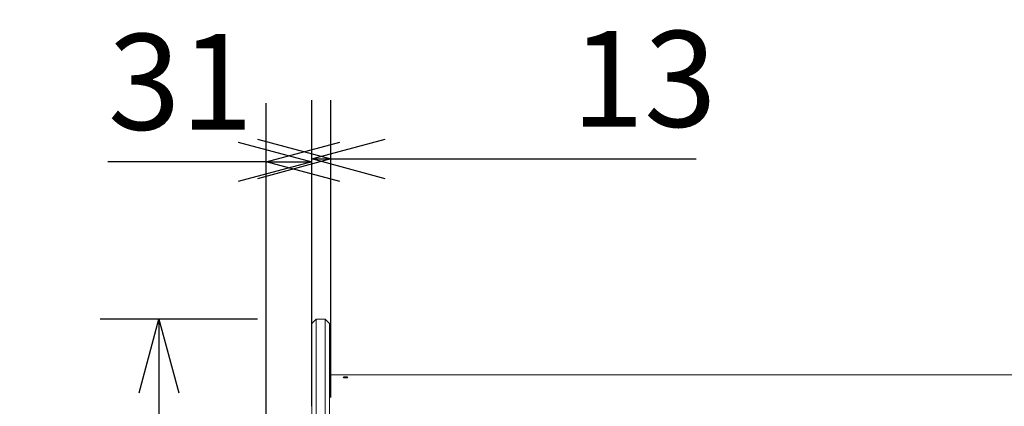
# Model space of a CAD drawing. Units: millimetres. Extents: x -74 to 3582, y -4273 to 6845.
# Drawn here: x 1205 to 1875, y 4334 to 4597 of the extents above; entities that cross this region are included whole.
import ezdxf

# ---------------------------------------------------------------- set-up
doc = ezdxf.new("R2010")
doc.units = ezdxf.units.MM
doc.header["$LTSCALE"] = 101.6
doc.header["$PDMODE"] = 1
doc.header["$PDSIZE"] = -2
doc.layers.get('0').update_dxf_attribs({"lineweight": 18})
doc.layers.get('Defpoints').update_dxf_attribs({"lineweight": 18})
doc.layers.add('寸法', color=7, linetype='Continuous', lineweight=9)
doc.styles.get("Standard").update_dxf_attribs({"font": 'txt', "bigfont": 'BIGFONT.SHX'})
doc.styles.add('ＭＳ ゴシック', font='txt', dxfattribs={"bigfont": 'ＭＳ ゴシック'})
doc.dimstyles.new('HIBINO', dxfattribs={"dimtxt": 65.153646, "dimasz": 50.012451, "dimexe": 40, "dimexo": 40, "dimgap": 0.5, "dimtad": 1, "dimzin": 11, "dimdsep": 46, "dimtxsty": 'ＭＳ ゴシック', "dimblk": 'VW_EMPTYARROW', "dimcen": 0, "dimadec": 0, "dimazin": 0, "dimtfac": 1, "dimtix": 1, "dimtmove": 0, "dimatfit": 0, "dimldrblk": 'VW_EMPTYARROW', "dimfxl": 1, "dimfrac": 2, "dimtolj": 1, "dimtzin": 11, "dimarcsym": 0})

# ---------------------------------------------------------------- blocks, each defined once
blk = doc.blocks.new('*D2')
at = {"layer": 'Defpoints', "color": 0, "lineweight": 0}
for p in [(1372.9, 4500), (1403.91, 4299.86), (1372.9, 4277.33)]:
    blk.add_point(p, dxfattribs=at)
at = {"layer": '寸法', "color": 0, "linetype": 'Continuous', "lineweight": -2}
for p, q in [((1372.9, 4317.33), (1372.9, 4540)), ((1403.91, 4339.86), (1403.91, 4540)), ((1372.9, 4500), (1265.33, 4500)), ((1372.9, 4500), (1403.91, 4500))]:
    blk.add_line(p, q, dxfattribs=at)
for points in [[(1353.89, 4513.4), (1403.91, 4500), (1353.89, 4486.6)], [(1422.92, 4486.6), (1372.9, 4500), (1422.92, 4513.4)]]:
    blk.add_lwpolyline(points, dxfattribs=at)
at = {"color": 0, "linetype": 'Continuous', "lineweight": -2}
blk.add_wipeout([(1265.33, 4510), (1350, 4510), (1350, 4594.67), (1265.33, 4594.67)], dxfattribs=at).dxf.layer = '寸法'
at = {"layer": '寸法', "color": 0, "insert": (1265.33, 4587.01), "char_height": 65.1536, "attachment_point": 1, "line_spacing_factor": 0.782827}
blk.add_mtext('{\\fＭＳ ゴシック|b0|i0|c128|p0;\\l31}', dxfattribs=at)
blk = doc.blocks.new('VW_EMPTYARROW')
at = {"color": 0, "linetype": 'ByBlock', "lineweight": -2}
blk.add_line((0, 0), (-1, 0), dxfattribs=at)
at = {"layer": '寸法', "color": 0, "linetype": 'Continuous', "lineweight": -2}
blk.add_lwpolyline([(-0.992, 0.266), (0, 0), (-0.992, -0.266)], dxfattribs=at)
blk = doc.blocks.new('*D3')
at = {"layer": 'Defpoints', "color": 0, "lineweight": 0}
for p in [(1403.81, 4501.98), (1403.81, 4299.86), (1416.91, 4299.86)]:
    blk.add_point(p, dxfattribs=at)
at = {"layer": '寸法', "color": 0, "linetype": 'Continuous', "lineweight": -2}
for p, q in [((1403.81, 4339.86), (1403.81, 4541.98)), ((1416.91, 4339.86), (1416.91, 4541.98)), ((1403.81, 4501.98), (1416.91, 4501.98)), ((1416.91, 4501.98), (1665.11, 4501.98))]:
    blk.add_line(p, q, dxfattribs=at)
for points in [[(1366.89, 4515.38), (1416.91, 4501.98), (1366.89, 4488.58)], [(1453.82, 4488.58), (1403.81, 4501.98), (1453.82, 4515.38)]]:
    blk.add_lwpolyline(points, dxfattribs=at)
at = {"color": 0, "linetype": 'Continuous', "lineweight": -2}
blk.add_wipeout([(1580.44, 4511.98), (1665.11, 4511.98), (1665.11, 4596.65), (1580.44, 4596.65)], dxfattribs=at).dxf.layer = '寸法'
at = {"layer": '寸法', "color": 0, "insert": (1580.44, 4588.99), "char_height": 65.1536, "attachment_point": 1, "line_spacing_factor": 0.782827}
blk.add_mtext('{\\fＭＳ ゴシック|b0|i0|c128|p0;\\l13}', dxfattribs=at)
blk = doc.blocks.new('*D5')
at = {"layer": 'Defpoints', "color": 0, "lineweight": 0}
for p in [(1300, 4393.07), (1406.91, 4393.07), (1406.91, 3581.79)]:
    blk.add_point(p, dxfattribs=at)
at = {"layer": '寸法', "color": 0, "linetype": 'Continuous', "lineweight": -2}
for p, q in [((1366.91, 4393.07), (1260, 4393.07)), ((1300, 4393.07), (1300, 3581.79)), ((1366.91, 3581.79), (1260, 3581.79))]:
    blk.add_line(p, q, dxfattribs=at)
for points in [[(1286.6, 4343.05), (1300, 4393.07), (1313.4, 4343.05)], [(1313.4, 3631.8), (1300, 3581.79), (1286.6, 3631.8)]]:
    blk.add_lwpolyline(points, dxfattribs=at)
at = {"color": 0, "linetype": 'Continuous', "lineweight": -2}
blk.add_wipeout([(1290, 3923.93), (1290, 4050.93), (1205.33, 4050.93), (1205.33, 3923.93)], dxfattribs=at).dxf.layer = '寸法'
at = {"layer": '寸法', "color": 0, "insert": (1212.99, 3923.93), "char_height": 65.1536, "attachment_point": 1, "rotation": 90, "line_spacing_factor": 0.782827}
blk.add_mtext('{\\fＭＳ ゴシック|b0|i0|c128|p0;\\l811}', dxfattribs=at)

msp = doc.modelspace()

# ---------------------------------------------------------------- linework, layer by layer
for p, q in [((1403.905, 4390.066), (1406.905, 4393.066)), ((1406.905, 4393.066), (1406.905, 4390.678)), ((1412.905, 4393.066), (1406.905, 4393.066)), ((1406.905, 4354.129), (1406.905, 4390.678)), ((1412.905, 4390.678), (1412.905, 4393.066)), ((1415.905, 4390.066), (1412.905, 4393.066)), ((1412.905, 4390.678), (1412.905, 4354.129)), ((1403.905, 4387.796), (1403.905, 4390.066)), ((1403.905, 4387.796), (1403.905, 4351.247)), ((1415.905, 4390.066), (1415.905, 4387.796)), ((1415.905, 4351.247), (1415.905, 4387.796)), ((1403.805, 4383.066), (1403.805, 4381.07)), ((1403.905, 4383.066), (1403.805, 4383.066)), ((1403.805, 4376.347), (1403.805, 4381.07)), ((1403.805, 4376.347), (1403.805, 4374.386)), ((1403.805, 4363.921), (1403.805, 4374.386)), ((1403.905, 4374.386), (1403.805, 4374.386)), ((1403.805, 4363.176), (1403.805, 4363.921)), ((1403.905, 4363.921), (1403.805, 4363.921)), ((1403.805, 4361.134), (1403.805, 4363.176)), ((1403.905, 4363.176), (1403.805, 4363.176)), ((1403.805, 4360.854), (1403.805, 4361.134)), ((1403.905, 4361.134), (1403.805, 4361.134)), ((1403.805, 4360.328), (1403.805, 4360.854)), ((1403.905, 4360.854), (1403.805, 4360.854)), ((1403.905, 4360.854), (1403.805, 4360.854)), ((1403.805, 4359.562), (1403.805, 4360.328)), ((1403.805, 4359.307), (1403.805, 4359.562)), ((1403.905, 4359.562), (1403.805, 4359.562)), ((1403.805, 4359.027), (1403.805, 4359.307)), ((1403.905, 4359.307), (1403.805, 4359.307)), ((1403.805, 4358.459), (1403.805, 4359.027)), ((1403.805, 4357.611), (1403.805, 4358.459)), ((1403.805, 4357.472), (1403.805, 4357.611)), ((1403.905, 4357.611), (1403.805, 4357.611)), ((1403.805, 4357.156), (1403.805, 4357.472)), ((1403.905, 4357.472), (1403.805, 4357.472)), ((1403.805, 4356.866), (1403.805, 4357.156)), ((1403.905, 4357.156), (1403.805, 4357.156)), ((1403.805, 4356.761), (1403.805, 4356.866)), ((1403.805, 4356.666), (1403.805, 4356.761)), ((1403.905, 4356.761), (1403.805, 4356.761)), ((1403.805, 4356.378), (1403.805, 4356.666)), ((1403.805, 4356.062), (1403.805, 4356.378)), ((1403.905, 4356.378), (1403.805, 4356.378)), ((1403.805, 4355.793), (1403.805, 4356.062)), ((1403.905, 4356.062), (1403.805, 4356.062)), ((1403.805, 4355.793), (1403.805, 4355.401)), ((1403.905, 4355.793), (1403.805, 4355.793)), ((1403.805, 4349.192), (1403.805, 4355.401)), ((1403.905, 4340.123), (1403.905, 4351.247)), ((1406.905, 4354.129), (1406.905, 4339.298)), ((1412.905, 4339.298), (1412.905, 4354.129)), ((1415.905, 4355.245), (2738.905, 4355.245)), ((1415.905, 4351.247), (1415.905, 4340.123)), ((1403.805, 4349.192), (1403.805, 4347.231)), ((1403.805, 4342.375), (1403.805, 4347.231)), ((1403.905, 4347.231), (1403.805, 4347.231)), ((1403.805, 4333.902), (1403.805, 4342.375)), ((1403.905, 4342.375), (1403.805, 4342.375)), ((1403.905, 4340.123), (1403.905, 3893.782)), ((1406.905, 3892.957), (1406.905, 4339.298)), ((1412.905, 4339.298), (1412.905, 3892.957)), ((1415.905, 3893.782), (1415.905, 4340.123))]:
    msp.add_line(p, q)
msp.add_ellipse((1426.905, 4353.591), major_axis=(1.6, 0), ratio=0.2756374)

# ---------------------------------------------------------------- next in the draw order: dimensions: what is measured, and where the dimension line sits
at = {"layer": '寸法', "color": 7, "linetype": 'Continuous', "lineweight": 9}
dim = msp.add_linear_dim(base=(1372.905, 4500), p1=(1403.905, 4299.86), p2=(1372.905, 4277.332), dimstyle='HIBINO', override={"dimgap": 10, "dimpost": '<>', "dimtxsty": 'ＭＳ ゴシック', "dimtix": 0, "dimtmove": 2}, dxfattribs=at)
dim.commit()
dim.dimension.update_dxf_attribs({"geometry": '*D2', "text_midpoint": (1350, 4510), "dimtype": 128})

# ---------------------------------------------------------------- next in the draw order: dimensions: what is measured, and where the dimension line sits
dim = msp.add_linear_dim(base=(1403.805, 4501.982), p1=(1416.905, 4299.86), p2=(1403.805, 4299.86), dimstyle='HIBINO', override={"dimgap": 10, "dimdec": 0, "dimpost": '<>', "dimtxsty": 'ＭＳ ゴシック', "dimtix": 0, "dimtmove": 2}, dxfattribs=at)
dim.commit()
dim.dimension.update_dxf_attribs({"geometry": '*D3', "text_midpoint": (1580.443, 4511.982), "dimtype": 128})

# ---------------------------------------------------------------- next in the draw order: dimensions: what is measured, and where the dimension line sits
dim = msp.add_linear_dim(base=(1300, 4393.066), p1=(1406.905, 3581.787), p2=(1406.905, 4393.066), angle=270, dimstyle='HIBINO', override={"dimgap": 10, "dimdec": 0, "dimpost": '<>', "dimtxsty": 'ＭＳ ゴシック', "dimtmove": 2}, dxfattribs=at)
dim.commit()
dim.dimension.update_dxf_attribs({"geometry": '*D5', "text_midpoint": (1300, 3987.427)})

doc.saveas('drawing.dxf')
